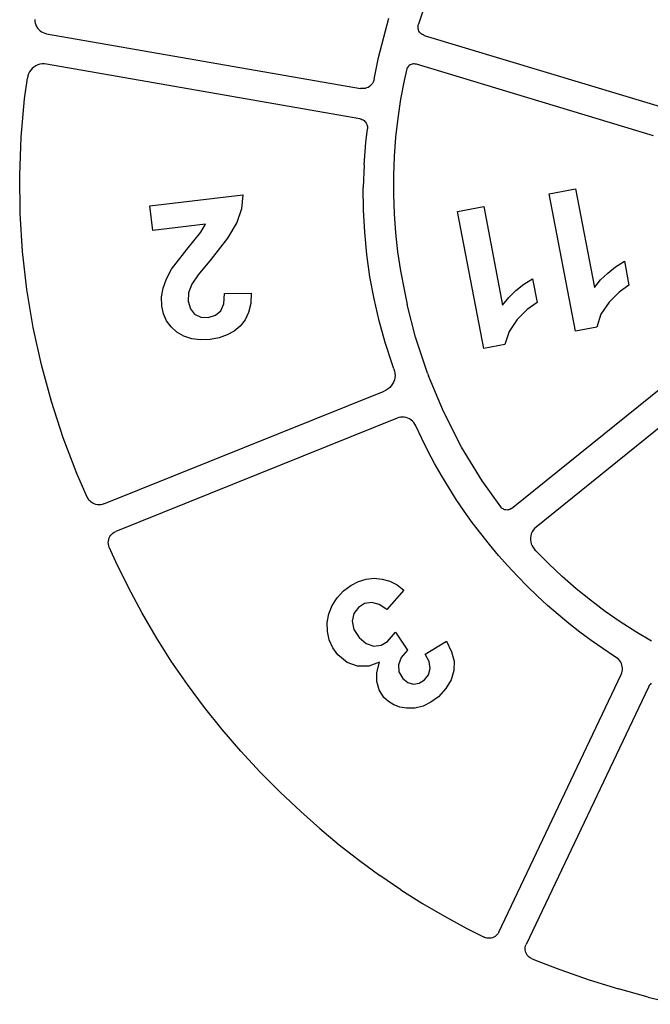
# Model space of a CAD drawing. Units: millimetres. Extents: x -1781 to 830, y -1243 to 1553.
# Drawn here: x -1781 to -790, y -1207 to 342 of the extents above; entities that cross this region are included whole.
import ezdxf

# ---------------------------------------------------------------- set-up
doc = ezdxf.new("R2010")
doc.units = ezdxf.units.MM

msp = doc.modelspace()

# ---------------------------------------------------------------- linework, layer by layer
for p, q in [((-1136.2, 389.5), (-1154.2, 335.1)), ((-1757.3, 342.6), (-1757.2, 339.7)), ((-1217, 282.6), (-1200.6, 344.7)), ((-1757.2, 339.7), (-1756.7, 336.9)), ((-1756.7, 336.9), (-1755.9, 334.2)), ((-1755.9, 334.2), (-1754.7, 331.6)), ((-1754.7, 331.6), (-1753.2, 329.1)), ((-1753.2, 329.1), (-1751.4, 326.9)), ((-1751.4, 326.9), (-1749.3, 324.9)), ((-1154.9, 331.5), (-1154.7, 333.3)), ((-1154.9, 329.7), (-1154.9, 331.5)), ((-1154.6, 327.8), (-1154.9, 329.7)), ((-1154.7, 333.3), (-1154.2, 335.1)), ((-1154.1, 326.1), (-1154.6, 327.8)), ((-1153.4, 324.4), (-1154.1, 326.1)), ((-1749.3, 324.9), (-1747, 323.3)), ((-1747, 323.3), (-1744.5, 321.9)), ((-1744.5, 321.9), (-1741.8, 320.9)), ((-1741.8, 320.9), (-1739, 320.2)), ((-1739, 320.2), (-1245.1, 234.1)), ((-1152.4, 322.8), (-1153.4, 324.4)), ((-1151.3, 321.4), (-1152.4, 322.8)), ((-1150, 320.1), (-1151.3, 321.4)), ((-1148.5, 319.1), (-1150, 320.1)), ((-1146.9, 318.2), (-1148.5, 319.1)), ((-1145.1, 317.6), (-1146.9, 318.2)), ((-1145.1, 317.6), (-768.8, 204.1)), ((-1223.7, 248.7), (-1217, 282.6)), ((-1761.5, 265.6), (-1763.8, 263.1)), ((-1758.8, 267.8), (-1761.5, 265.6)), ((-1755.9, 269.7), (-1758.8, 267.8)), ((-1752.7, 271.1), (-1755.9, 269.7)), ((-1749.4, 272.1), (-1752.7, 271.1)), ((-1746, 272.7), (-1749.4, 272.1)), ((-1742.5, 272.8), (-1746, 272.7)), ((-1739.1, 272.4), (-1742.5, 272.8)), ((-1246.5, 186.5), (-1739.1, 272.4)), ((-1172.5, 264.7), (-1173, 263.1)), ((-1171.8, 266.3), (-1172.5, 264.7)), ((-1170.9, 267.7), (-1171.8, 266.3)), ((-1169.9, 268.9), (-1170.9, 267.7)), ((-1168.6, 270.1), (-1169.9, 268.9)), ((-1167.2, 271), (-1168.6, 270.1)), ((-1165.7, 271.7), (-1167.2, 271)), ((-1164.1, 272.3), (-1165.7, 271.7)), ((-1162.5, 272.6), (-1164.1, 272.3)), ((-1160.8, 272.7), (-1162.5, 272.6)), ((-1159.2, 272.5), (-1160.8, 272.7)), ((-1157.5, 272.1), (-1159.2, 272.5)), ((-784.5, 159.7), (-1157.5, 272.1)), ((-1773.8, 217.5), (-1769.2, 250.5)), ((-1768.5, 253.9), (-1769.2, 250.5)), ((-1767.4, 257.1), (-1768.5, 253.9)), ((-1765.8, 260.2), (-1767.4, 257.1)), ((-1763.8, 263.1), (-1765.8, 260.2)), ((-1223.7, 248.7), (-1224.3, 246.4)), ((-1173, 263.1), (-1176.8, 246.6)), ((-1242.7, 233.8), (-1245.1, 234.1)), ((-1240.3, 233.9), (-1242.7, 233.8)), ((-1237.9, 234.2), (-1240.3, 233.9)), ((-1235.7, 234.9), (-1237.9, 234.2)), ((-1233.5, 235.8), (-1235.7, 234.9)), ((-1231.4, 237), (-1233.5, 235.8)), ((-1229.5, 238.5), (-1231.4, 237)), ((-1227.9, 240.2), (-1229.5, 238.5)), ((-1226.4, 242.1), (-1227.9, 240.2)), ((-1225.2, 244.2), (-1226.4, 242.1)), ((-1224.3, 246.4), (-1225.2, 244.2)), ((-1176.8, 246.6), (-1182.4, 217)), ((-1779, 157.6), (-1773.8, 217.5)), ((-1182.4, 217), (-1186.8, 187.2)), ((-1246.5, 186.5), (-1244.7, 186.1)), ((-1244.7, 186.1), (-1243, 185.4)), ((-1186.8, 187.2), (-1190.2, 157.2)), ((-1243, 185.4), (-1241.3, 184.6)), ((-1241.3, 184.6), (-1239.8, 183.5)), ((-1239.8, 183.5), (-1238.4, 182.2)), ((-1238.4, 182.2), (-1237.2, 180.8)), ((-1237.2, 180.8), (-1236.2, 179.3)), ((-1236.2, 179.3), (-1235.4, 177.6)), ((-1235.4, 177.6), (-1234.8, 175.8)), ((-1234.8, 175.8), (-1234.5, 174)), ((-1234.5, 174), (-1234.3, 172.1)), ((-1234.3, 172.1), (-1234.4, 170.3)), ((-1781.2, 97.4), (-1779, 157.6)), ((-1237, 149.1), (-1234.4, 170.3)), ((-1190.2, 157.2), (-1192.5, 127.2)), ((-1239.7, 113.8), (-1237, 149.1)), ((-1192.5, 127.2), (-1193.6, 97.1)), ((-1239.7, 113.8), (-1240.9, 78.5)), ((-1780.4, 37.3), (-1781.2, 97.4)), ((-1193.6, 97.1), (-1193.6, 67)), ((-1240.6, 43.2), (-1240.9, 78.5)), ((-1576.5, 49.2), (-1430.5, 66.6)), ((-1430.5, 66.6), (-1432.7, 44.7)), ((-1193.6, 67), (-1192.5, 36.9)), ((-948.4, 68.1), (-907.2, 75.9)), ((-907.3, -147.7), (-948.4, 68.1)), ((-907.2, 75.9), (-877.6, -79.3)), ((-1571.9, 10.5), (-1576.5, 49.2)), ((-1092.8, 40.5), (-1051.6, 48.4)), ((-1051.6, 48.4), (-1022, -106.8)), ((-1776.6, -22.7), (-1780.4, 37.3)), ((-1432.7, 44.7), (-1439.8, 23.3)), ((-1238.7, 7.9), (-1240.6, 43.2)), ((-1192.5, 36.9), (-1190.3, 6.9)), ((-1051.6, -175.2), (-1092.8, 40.5)), ((-1489.2, 20.4), (-1571.9, 10.5)), ((-1496.3, 7.8), (-1489.2, 20.4)), ((-1439.8, 23.3), (-1454.7, -1.6)), ((-1518.4, -19.2), (-1496.3, 7.8)), ((-1235.3, -27.2), (-1238.7, 7.9)), ((-1190.3, 6.9), (-1186.9, -23.1)), ((-1454.7, -1.6), (-1480.4, -34.4)), ((-1769.8, -82.5), (-1776.6, -22.7)), ((-1542.4, -50.2), (-1518.4, -19.2)), ((-1230.4, -62.2), (-1235.3, -27.2)), ((-1186.9, -23.1), (-1182.5, -52.9)), ((-1480.4, -34.4), (-1500.5, -59.1)), ((-844.1, -46.5), (-830.4, -37.9)), ((-830.4, -37.9), (-823.2, -75.3)), ((-1550.6, -65.5), (-1542.4, -50.2)), ((-1500.5, -59.1), (-1510.7, -74)), ((-1182.5, -52.9), (-1176.9, -82.5)), ((-867.7, -67.2), (-856.5, -56.3)), ((-856.5, -56.3), (-844.1, -46.5)), ((-1555.8, -79.9), (-1550.6, -65.5)), ((-1510.7, -74), (-1515.6, -87.6)), ((-1224, -97), (-1230.4, -62.2)), ((-1000.9, -83.8), (-988.5, -74)), ((-988.5, -74), (-974.7, -65.5)), ((-974.7, -65.5), (-967.6, -102.8)), ((-877.6, -79.3), (-867.7, -67.2)), ((-823.2, -75.3), (-838.6, -86.2)), ((-1760, -141.8), (-1769.8, -82.5)), ((-1558.1, -94), (-1555.8, -79.9)), ((-1515.6, -87.6), (-1516.3, -100.5)), ((-1460, -104.6), (-1459.1, -88.6)), ((-1459.1, -88.6), (-1417.1, -87.8)), ((-1417.1, -87.8), (-1418, -104.1)), ((-1176.9, -82.5), (-1172, -105.9)), ((-1012.1, -94.7), (-1000.9, -83.8)), ((-838.6, -86.2), (-854.5, -102)), ((-1557.7, -108.5), (-1558.1, -94)), ((-1516.3, -100.5), (-1512.9, -112.6)), ((-1464.8, -115.8), (-1460, -104.6)), ((-1418, -104.1), (-1421.2, -118.3)), ((-1216, -131.4), (-1224, -97)), ((-1159, -157.3), (-1172, -105.9)), ((-1022, -106.8), (-1012.1, -94.7)), ((-967.6, -102.8), (-983, -113.7)), ((-854.5, -102), (-867.4, -121)), ((-1555.1, -120.7), (-1557.7, -108.5)), ((-1550.3, -131.6), (-1555.1, -120.7)), ((-1512.9, -112.6), (-1506.2, -121.1)), ((-1506.2, -121.1), (-1496.6, -125.6)), ((-1484.7, -126.1), (-1473.2, -122.7)), ((-1473.2, -122.7), (-1464.8, -115.8)), ((-1421.2, -118.3), (-1426.7, -130.2)), ((-983, -113.7), (-998.8, -129.5)), ((-867.4, -121), (-873.8, -141.3)), ((-1543.3, -141.2), (-1550.3, -131.6)), ((-1496.6, -125.6), (-1484.7, -126.1)), ((-1426.7, -130.2), (-1434.5, -139.9)), ((-1206.6, -165.5), (-1216, -131.4)), ((-998.8, -129.5), (-1011.7, -148.5)), ((-1747.2, -200.6), (-1760, -141.8)), ((-1534.2, -149.4), (-1543.3, -141.2)), ((-1523.2, -155.8), (-1534.2, -149.4)), ((-1455.1, -153.8), (-1467.6, -158.1)), ((-1444.1, -147.7), (-1455.1, -153.8)), ((-1434.5, -139.9), (-1444.1, -147.7)), ((-1011.7, -148.5), (-1018.2, -168.9)), ((-873.8, -141.3), (-907.3, -147.7)), ((-1510.8, -159.8), (-1523.2, -155.8)), ((-1496.9, -161.5), (-1510.8, -159.8)), ((-1481.6, -160.7), (-1496.9, -161.5)), ((-1467.6, -158.1), (-1481.6, -160.7)), ((-1195.7, -199.1), (-1206.6, -165.5)), ((-1140, -213.9), (-1159, -157.3)), ((-1018.2, -168.9), (-1051.6, -175.2)), ((-1731.4, -258.6), (-1747.2, -200.6)), ((-1192.7, -207.2), (-1195.7, -199.1)), ((-1007.8, -426.7), (-710, -186.2)), ((-1192.7, -207.2), (-1191.7, -210.6)), ((-1191.7, -210.6), (-1191.1, -214.1)), ((-1191.1, -214.1), (-1191, -217.6)), ((-1140, -213.9), (-1138.4, -218.3)), ((-1194.9, -230.9), (-1196.9, -233.8)), ((-1193.3, -227.8), (-1194.9, -230.9)), ((-1192.1, -224.5), (-1193.3, -227.8)), ((-1191.3, -221.1), (-1192.1, -224.5)), ((-1191, -217.6), (-1191.3, -221.1)), ((-1114.8, -274.3), (-1138.4, -218.3)), ((-674.8, -218.2), (-969.3, -456.1)), ((-1648.8, -419.7), (-1208.1, -242.1)), ((-1204.9, -240.6), (-1208.1, -242.1)), ((-1202, -238.7), (-1204.9, -240.6)), ((-1199.3, -236.4), (-1202, -238.7)), ((-1196.9, -233.8), (-1199.3, -236.4)), ((-1712.8, -315.8), (-1731.4, -258.6)), ((-1086.3, -330.1), (-1114.8, -274.3)), ((-1187.9, -284.7), (-1630.3, -462.9)), ((-1185.1, -283.8), (-1187.9, -284.7)), ((-1182.3, -283.2), (-1185.1, -283.8)), ((-1179.3, -283.1), (-1182.3, -283.2)), ((-1176.4, -283.2), (-1179.3, -283.1)), ((-1173.5, -283.8), (-1176.4, -283.2)), ((-1170.7, -284.7), (-1173.5, -283.8)), ((-1168.1, -286), (-1170.7, -284.7)), ((-1165.6, -287.6), (-1168.1, -286)), ((-1163.4, -289.5), (-1165.6, -287.6)), ((-1161.4, -291.6), (-1163.4, -289.5)), ((-1159.7, -294), (-1161.4, -291.6)), ((-1158.4, -296.6), (-1159.7, -294)), ((-1149, -316.6), (-1158.4, -296.6)), ((-1691.3, -372), (-1712.8, -315.8)), ((-1139.2, -336.3), (-1149, -316.6)), ((-1128.8, -355.8), (-1139.2, -336.3)), ((-1053.8, -383.5), (-1086.3, -330.1)), ((-1117.9, -375), (-1128.8, -355.8)), ((-1675, -409), (-1691.3, -372)), ((-1106.5, -393.9), (-1117.9, -375)), ((-1024.5, -424.4), (-1053.8, -383.5)), ((-1094.7, -412.5), (-1106.5, -393.9)), ((-1673.8, -411.3), (-1675, -409)), ((-1672.3, -413.5), (-1673.8, -411.3)), ((-1670.6, -415.4), (-1672.3, -413.5)), ((-1668.6, -417.1), (-1670.6, -415.4)), ((-1666.4, -418.5), (-1668.6, -417.1)), ((-1082.4, -430.8), (-1094.7, -412.5)), ((-1664.1, -419.6), (-1666.4, -418.5)), ((-1661.6, -420.5), (-1664.1, -419.6)), ((-1659, -421), (-1661.6, -420.5)), ((-1656.4, -421.1), (-1659, -421)), ((-1653.8, -421), (-1656.4, -421.1)), ((-1651.3, -420.5), (-1653.8, -421)), ((-1648.8, -419.7), (-1651.3, -420.5)), ((-1069.5, -448.7), (-1082.4, -430.8)), ((-1023.5, -425.6), (-1024.5, -424.4)), ((-1022.4, -426.7), (-1023.5, -425.6)), ((-1021.1, -427.6), (-1022.4, -426.7)), ((-1019.7, -428.3), (-1021.1, -427.6)), ((-1018.2, -428.8), (-1019.7, -428.3)), ((-1016.6, -429.1), (-1018.2, -428.8)), ((-1015.1, -429.3), (-1016.6, -429.1)), ((-1013.5, -429.1), (-1015.1, -429.3)), ((-1011.9, -428.8), (-1013.5, -429.1)), ((-1010.5, -428.3), (-1011.9, -428.8)), ((-1009.1, -427.6), (-1010.5, -428.3)), ((-1007.8, -426.7), (-1009.1, -427.6)), ((-1056.3, -466.4), (-1069.5, -448.7)), ((-1634.6, -465.4), (-1632.5, -464)), ((-1632.5, -464), (-1630.3, -462.9)), ((-975.4, -463.5), (-976.7, -466.5)), ((-973.7, -460.8), (-975.4, -463.5)), ((-971.6, -458.3), (-973.7, -460.8)), ((-969.3, -456.1), (-971.6, -458.3)), ((-1641.9, -480.5), (-1641.8, -478)), ((-1641.8, -478), (-1641.3, -475.5)), ((-1641.3, -475.5), (-1640.5, -473.2)), ((-1640.5, -473.2), (-1639.5, -471)), ((-1639.5, -471), (-1638.1, -468.9)), ((-1638.1, -468.9), (-1636.5, -467)), ((-1636.5, -467), (-1634.6, -465.4)), ((-1042.6, -483.6), (-1056.3, -466.4)), ((-977.6, -469.6), (-978.1, -472.8)), ((-978.1, -472.8), (-978.1, -476.1)), ((-978.1, -476.1), (-977.7, -479.3)), ((-977.7, -479.3), (-976.8, -482.4)), ((-976.7, -466.5), (-977.6, -469.6)), ((-1641.7, -482.9), (-1641.9, -480.5)), ((-1641.2, -485.4), (-1641.7, -482.9)), ((-1640.3, -487.7), (-1641.2, -485.4)), ((-1629.9, -511), (-1640.3, -487.7)), ((-1028.4, -500.6), (-1042.6, -483.6)), ((-976.8, -482.4), (-975.6, -485.4)), ((-975.6, -485.4), (-973.9, -488.2)), ((-973.9, -488.2), (-971.9, -490.7)), ((-969.4, -493.4), (-971.9, -490.7)), ((-949.1, -514), (-969.4, -493.4)), ((-1610.3, -551.2), (-1629.9, -511)), ((-1013.8, -517.1), (-1028.4, -500.6)), ((-998.7, -533.2), (-1013.8, -517.1)), ((-928.1, -533.9), (-949.1, -514)), ((-1260.5, -547.9), (-1248.6, -541.7)), ((-1248.6, -541.7), (-1236.3, -538)), ((-1236.3, -538), (-1223.6, -536.7)), ((-1223.6, -536.7), (-1211, -537.8)), ((-1211, -537.8), (-1199, -541.2)), ((-1199, -541.2), (-1187.6, -547)), ((-983.3, -549), (-998.7, -533.2)), ((-906.3, -553), (-928.1, -533.9)), ((-1589.2, -590.6), (-1610.3, -551.2)), ((-1282.2, -567.4), (-1271.8, -556.5)), ((-1271.8, -556.5), (-1260.5, -547.9)), ((-1177, -555.1), (-1204.1, -585.7)), ((-1187.6, -547), (-1177, -555.1)), ((-967.5, -564.3), (-983.3, -549)), ((-883.8, -571.3), (-906.3, -553)), ((-1290, -579.4), (-1282.2, -567.4)), ((-951.2, -579.3), (-967.5, -564.3)), ((-860.6, -588.7), (-883.8, -571.3)), ((-1295.1, -592.4), (-1290, -579.4)), ((-1248.5, -582.4), (-1255.9, -592.2)), ((-1238.8, -576.5), (-1248.5, -582.4)), ((-1227.7, -574.9), (-1238.8, -576.5)), ((-1215.9, -577.9), (-1227.7, -574.9)), ((-1204.1, -585.7), (-1215.9, -577.9)), ((-934.6, -593.8), (-951.2, -579.3)), ((-1566.7, -629.3), (-1589.2, -590.6)), ((-1297.6, -606.4), (-1295.1, -592.4)), ((-1255.9, -592.2), (-1258.4, -604.2)), ((-917.6, -607.8), (-934.6, -593.8)), ((-836.9, -605.3), (-860.6, -588.7)), ((-1297.4, -620.5), (-1297.6, -606.4)), ((-1258.4, -604.2), (-1255.7, -617.3)), ((-1255.7, -617.3), (-1247.4, -630)), ((-900.2, -621.4), (-917.6, -607.8)), ((-812.5, -620.9), (-836.9, -605.3)), ((-1542.8, -667.1), (-1566.7, -629.3)), ((-1294.5, -633.7), (-1297.4, -620.5)), ((-1289, -645.9), (-1294.5, -633.7)), ((-1247.4, -630), (-1236.5, -639.2)), ((-1202.8, -636.3), (-1190.4, -621.2)), ((-1190.4, -621.2), (-1171.3, -649.9)), ((-882.5, -634.6), (-900.2, -621.4)), ((-864.5, -647.3), (-882.5, -634.6)), ((-787.6, -635.7), (-812.5, -620.9)), ((-1280.8, -657.2), (-1289, -645.9)), ((-1236.5, -639.2), (-1224.5, -643.2)), ((-1224.5, -643.2), (-1212.8, -642.1)), ((-1212.8, -642.1), (-1202.8, -636.3)), ((-1171.3, -649.9), (-1181.4, -661.1)), ((-1143.4, -656.2), (-1110.1, -635.5)), ((-1110.1, -635.5), (-1102.1, -652.2)), ((-846.1, -659.5), (-864.5, -647.3)), ((-1266.5, -669.1), (-1280.8, -657.2)), ((-1181.4, -661.1), (-1185.8, -672.6)), ((-1137.4, -667.7), (-1143.4, -656.2)), ((-1102.1, -652.2), (-1098.2, -667.3)), ((-843.1, -661.4), (-846.1, -659.5)), ((-841, -662.9), (-843.1, -661.4)), ((-839.2, -664.6), (-841, -662.9)), ((-837.5, -666.5), (-839.2, -664.6)), ((-1517.4, -704), (-1542.8, -667.1)), ((-1249.9, -675.1), (-1266.5, -669.1)), ((-1232.4, -675), (-1249.9, -675.1)), ((-1215.4, -668.7), (-1232.4, -675)), ((-1219.6, -684.8), (-1215.4, -668.7)), ((-1185.8, -672.6), (-1184.8, -683.9)), ((-1138.5, -688.4), (-1135.9, -678.6)), ((-1135.9, -678.6), (-1137.4, -667.7)), ((-1098.5, -681.7), (-1102.9, -696.3)), ((-1098.2, -667.3), (-1098.5, -681.7)), ((-836.2, -668.6), (-837.5, -666.5)), ((-835, -670.9), (-836.2, -668.6)), ((-834.2, -673.2), (-835, -670.9)), ((-833.6, -675.7), (-834.2, -673.2)), ((-833.8, -683.2), (-833.4, -680.7)), ((-833.4, -678.2), (-833.6, -675.7)), ((-833.4, -680.7), (-833.4, -678.2)), ((-1219.8, -699.3), (-1219.6, -684.8)), ((-1184.8, -683.9), (-1178.7, -694.2)), ((-1178.7, -694.2), (-1170.9, -700.5)), ((-1153.2, -701.6), (-1144.7, -696.4)), ((-1144.7, -696.4), (-1138.5, -688.4)), ((-1102.9, -696.3), (-1111, -710.3)), ((-1027.8, -1093.3), (-835.4, -688)), ((-835.4, -688), (-834.4, -685.6)), ((-834.4, -685.6), (-833.8, -683.2)), ((-1490.8, -739.9), (-1517.4, -704)), ((-1216.2, -712.4), (-1219.8, -699.3)), ((-1208.6, -724), (-1216.2, -712.4)), ((-1170.9, -700.5), (-1162.1, -703)), ((-1162.1, -703), (-1153.2, -701.6)), ((-1111, -710.3), (-1122.8, -723)), ((-792.6, -707.7), (-984.9, -1112.7)), ((-791.4, -705.6), (-792.6, -707.7)), ((-790, -703.6), (-791.4, -705.6)), ((-788.3, -701.8), (-790, -703.6)), ((-1201.3, -730.7), (-1208.6, -724)), ((-1122.8, -723), (-1134.6, -731.8)), ((-1462.9, -774.8), (-1490.8, -739.9)), ((-1192.9, -735.8), (-1201.3, -730.7)), ((-1183.5, -739.3), (-1192.9, -735.8)), ((-1172.9, -741), (-1183.5, -739.3)), ((-1159.7, -740.8), (-1172.9, -741)), ((-1146.9, -737.7), (-1159.7, -740.8)), ((-1134.6, -731.8), (-1146.9, -737.7)), ((-1433.7, -808.7), (-1462.9, -774.8)), ((-1403.2, -841.5), (-1433.7, -808.7)), ((-1371.6, -873.2), (-1403.2, -841.5)), ((-1338.9, -903.6), (-1371.6, -873.2)), ((-1338.9, -903.6), (-1309.3, -930.1)), ((-1309.3, -930.1), (-1278.7, -955.8)), ((-1278.7, -955.8), (-1247.1, -980.5)), ((-1247.1, -980.5), (-1214.8, -1004.1)), ((-1181.7, -1026.7), (-1214.8, -1004.1)), ((-1181.7, -1026.7), (-1147.9, -1048.1)), ((-1147.9, -1048.1), (-1113.4, -1068.4)), ((-1113.4, -1068.4), (-1078.3, -1087.5)), ((-1078.3, -1087.5), (-1050.9, -1101.3)), ((-1031.8, -1098.7), (-1033.6, -1100.1)), ((-1030.2, -1097.1), (-1031.8, -1098.7)), ((-1028.9, -1095.3), (-1030.2, -1097.1)), ((-1027.8, -1093.3), (-1028.9, -1095.3)), ((-1048.8, -1102.2), (-1050.9, -1101.3)), ((-1046.6, -1102.8), (-1048.8, -1102.2)), ((-1044.4, -1103.1), (-1046.6, -1102.8)), ((-1042.1, -1103.1), (-1044.4, -1103.1)), ((-1039.9, -1102.8), (-1042.1, -1103.1)), ((-1037.7, -1102.2), (-1039.9, -1102.8)), ((-1035.6, -1101.3), (-1037.7, -1102.2)), ((-1033.6, -1100.1), (-1035.6, -1101.3)), ((-986.2, -1116.9), (-985.7, -1114.8)), ((-985.7, -1114.8), (-984.9, -1112.7)), ((-986.4, -1119.1), (-986.2, -1116.9)), ((-986.4, -1121.3), (-986.4, -1119.1)), ((-986, -1123.4), (-986.4, -1121.3)), ((-985.4, -1125.6), (-986, -1123.4)), ((-984.5, -1127.5), (-985.4, -1125.6)), ((-983.3, -1129.4), (-984.5, -1127.5)), ((-981.9, -1131.1), (-983.3, -1129.4)), ((-980.2, -1132.6), (-981.9, -1131.1)), ((-978.4, -1133.8), (-980.2, -1132.6)), ((-976.5, -1134.8), (-978.4, -1133.8)), ((-976.5, -1134.8), (-969.2, -1137.8)), ((-969.2, -1137.8), (-931.8, -1152.2)), ((-931.8, -1152.2), (-886, -1168.2)), ((-886, -1168.2), (-839.8, -1182.6)), ((-793.1, -1195.6), (-839.8, -1182.6)), ((-793.1, -1195.6), (-746, -1207))]:
    msp.add_line(p, q)

doc.saveas('drawing.dxf')
